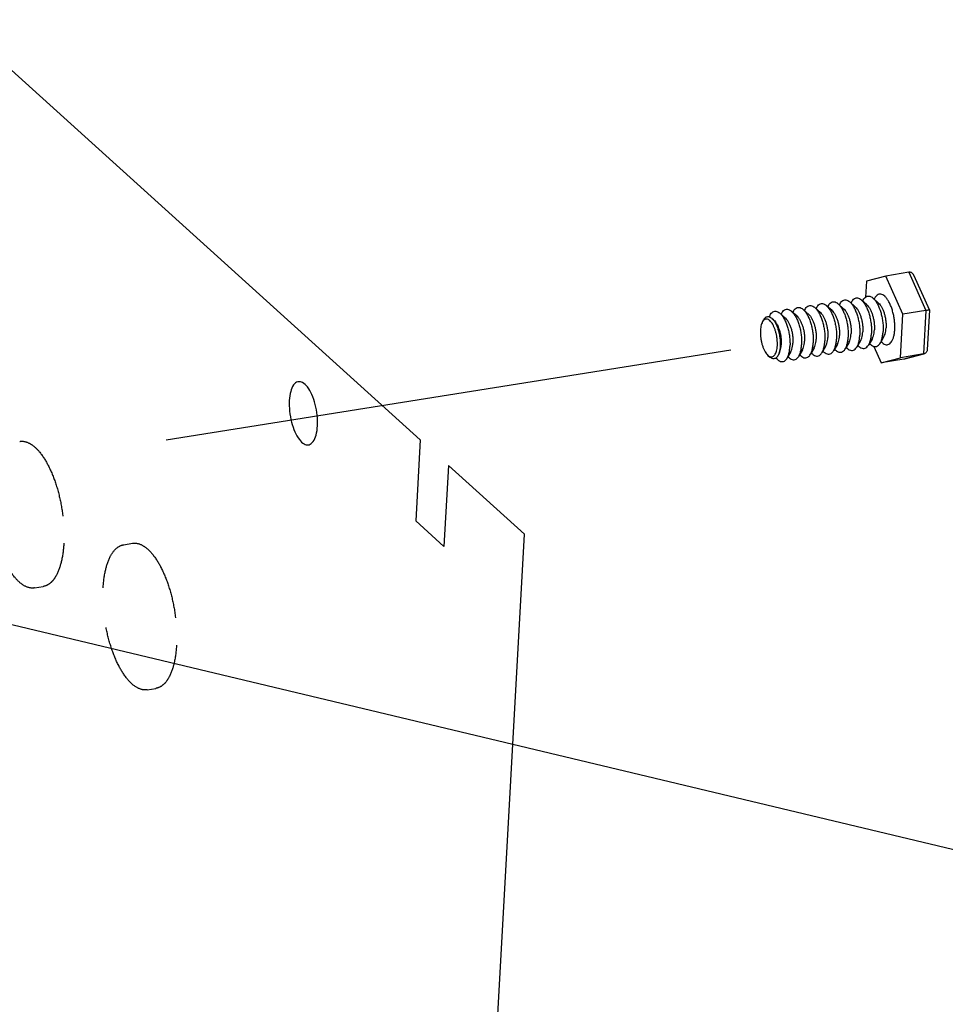
# Model space of a CAD drawing. Extents: x 0 to 4237, y 0 to 3014.
# Drawn here: x 1155 to 1339, y 2027 to 2222 of the extents above; entities that cross this region are included whole.
import ezdxf

# ---------------------------------------------------------------- set-up
doc = ezdxf.new("R2010")
doc.units = 0
doc.header["$LTSCALE"] = 63.5
doc.header["$MEASUREMENT"] = 0
doc.linetypes.add('HIDDEN', pattern=[0.375, 0.25, -0.125])
doc.layers.get('0').update_dxf_attribs({"linetype": 'CONTINUOUS'})
for name, color, linetype in [('EHYTV1', 1, 'CONTINUOUS'), ('EHYTV2', 2, 'CONTINUOUS'), ('EHYTV3', 3, 'CONTINUOUS'), ('KATKOV2', 1, 'HIDDEN')]:
    doc.layers.add(name, color=color, linetype=linetype)

msp = doc.modelspace()

# ---------------------------------------------------------------- linework, layer by layer
at = {"color": 3, "linetype": 'Continuous'}
for p, q in [((1234.870969741969, 2139.064843095715), (1142.757320191968, 2222.348061615714)), ((1234.870969741969, 2139.064843095715), (1233.976509951967, 2123.004794525715)), ((1240.453615168967, 2134.017375306714), (1239.559155379966, 2117.957326735715)), ((1255.526757822968, 2120.389212276714), (1240.453615168967, 2134.017375306714)), ((1239.559155379966, 2117.957326735715), (1233.976509951967, 2123.004794525715)), ((1217.192766830967, 1432.101416383714), (1255.526757822968, 2120.389212276714))]:
    msp.add_line(p, q, dxfattribs=at)
at = {"layer": 'EHYTV1'}
for p, q in [((1296.391900014429, 2156.846975486555), (1184.543737077965, 2138.995366334715)), ((1127.812879895969, 2108.672318343714), (1442.345935945757, 2033.614674969225))]:
    msp.add_line(p, q, dxfattribs=at)
at = {"layer": 'EHYTV2'}
for points, start_tangent, end_tangent in [([(1210.697178828967, 2150.591330181714), (1210.590808621968, 2150.570968257714), (1209.776879427969, 2149.961961559714), (1209.196091180966, 2148.675081880714)], (-0.99078053923047, -0.1354766514281297), (-0.2586819185095318, -0.96596255881697)), ([(1212.509123093969, 2149.552163196714), (1211.539706888965, 2150.428646780714), (1210.697178828967, 2150.591330181714)], (-0.6015515523779895, 0.7988339813951526), (-0.9907805392321166, -0.1354766514160888)), ([(1209.196091180966, 2148.675081880714), (1208.918495514969, 2146.865545902714)], (-0.2586819185118232, -0.9659625588163563), (-0.05560853333352622, -0.9984526483617009)), ([(1214.501140941968, 2141.818078113714), (1214.442061893969, 2143.932013645713), (1214.053433935969, 2146.095376907715), (1213.382131334965, 2148.047234363715), (1212.509123093969, 2149.552163196714)], (0.05560853335166648, 0.9984526483606905), (-0.6015515523368659, 0.7988339814261203)), ([(1208.918495514969, 2146.865545902714), (1208.977574562967, 2144.751610370714), (1209.366202520971, 2142.588247107714), (1210.037505120967, 2140.636389651714), (1210.910513362971, 2139.131460818714), (1211.879929567967, 2138.254977235714), (1212.722457626969, 2138.092293833715)], (-0.05560853327720144, -0.9984526483648379), (0.9907805392245133, 0.1354766514716941)), ([(1214.223545274966, 2140.008542135714), (1214.501140941968, 2141.818078113714)], (0.2586819185118232, 0.9659625588163563), (0.05560853333352622, 0.9984526483617009)), ([(1212.722457626969, 2138.092293833715), (1212.828827834965, 2138.112655757715), (1213.642757027963, 2138.721662456715), (1214.223545274966, 2140.008542135714)], (0.99078053923047, 0.1354766514281297), (0.2586819185095318, 0.96596255881697))]:
    msp.add_spline(points, degree=3, dxfattribs=dict(at, start_tangent=start_tangent, end_tangent=end_tangent))
at = {"layer": 'EHYTV3'}
for p, q in [((1331.669913782966, 2172.275465042715), (1327.129071192967, 2171.540831101715)), ((1331.669913782966, 2172.275465042715), (1335.056360909966, 2164.695239820715)), ((1323.263449178967, 2170.517458874714), (1323.086594891965, 2167.342035593714)), ((1327.129071192967, 2171.540831101715), (1323.263449178967, 2170.517458874714)), ((1330.515518318966, 2163.960605879714), (1327.129071192967, 2171.540831101715)), ((1332.628296275966, 2171.745859755714), (1335.742061078968, 2164.776006805715)), ((1321.069144175967, 2165.430365810714), (1319.979268127968, 2166.410544376714)), ((1320.349664193968, 2166.470468392714), (1320.201673473966, 2166.210524426714)), ((1323.376222063966, 2165.803613217714), (1322.286346015967, 2166.783791783715)), ((1322.656742080967, 2166.843715799715), (1322.508751361966, 2166.583771833714)), ((1325.683299951966, 2166.176860623715), (1324.593423902966, 2167.157039190714)), ((1324.963819968966, 2167.216963205714), (1324.815829248969, 2166.957019239715)), ((1309.533754738968, 2163.564128775714), (1308.443878689968, 2164.544307342715)), ((1308.814274755969, 2164.604231357714), (1308.666284036967, 2164.344287391715)), ((1311.840832625967, 2163.937376182714), (1310.750956577967, 2164.917554749715)), ((1311.121352643968, 2164.977478764714), (1310.973361923966, 2164.717534798714)), ((1314.147910513966, 2164.310623589714), (1313.058034465967, 2165.290802156714)), ((1313.428430530967, 2165.350726171715), (1313.280439811965, 2165.090782205715)), ((1316.454988400965, 2164.683870996715), (1315.365112352965, 2165.664049563715)), ((1315.735508418966, 2165.723973578714), (1315.587517698968, 2165.464029612714)), ((1318.762066288969, 2165.057118403714), (1317.672190240969, 2166.037296969714)), ((1318.042586305969, 2166.097220985714), (1317.894595586968, 2165.837277019714)), ((1335.056360909966, 2164.695239820715), (1330.515518318966, 2163.960605879714)), ((1335.056360909966, 2164.695239820715), (1334.577186022966, 2156.091642372714)), ((1335.742879149966, 2164.771814889715), (1335.303552072969, 2156.883685910715)), ((1335.742926517969, 2164.773422421714), (1335.742764899969, 2164.774430716715)), ((1302.681131703966, 2162.473860484714), (1302.922750619969, 2162.898260099715)), ((1304.200118980966, 2163.857736544715), (1303.980225575965, 2163.471496353715)), ((1304.919598963966, 2162.817633962715), (1304.539173724966, 2163.159768891715)), ((1307.226676850969, 2163.190881369715), (1306.136800802969, 2164.171059935715)), ((1306.507196868965, 2164.230983951715), (1306.359206148968, 2163.971039985714)), ((1330.036343431966, 2155.357008430714), (1330.515518318966, 2163.960605879714)), ((1319.832875406969, 2158.438344923715), (1319.107661091966, 2157.164514471714)), ((1322.139953293968, 2158.811592330715), (1321.414738978965, 2157.537761878714)), ((1324.447031181967, 2159.184839737715), (1323.721816866969, 2157.911009285714)), ((1326.754109068966, 2159.558087144715), (1326.028894753968, 2158.284256692714)), ((1326.399290819968, 2158.344180708714), (1326.176885473969, 2158.544200658714)), ((1308.297485968969, 2156.572107889714), (1307.572271653967, 2155.298277437715)), ((1310.604563856969, 2156.945355296714), (1309.879349541966, 2155.671524844714)), ((1312.911641743967, 2157.318602703714), (1312.186427428969, 2156.044772251714)), ((1315.218719631966, 2157.691850110714), (1314.493505316968, 2156.418019658714)), ((1314.863901381968, 2156.477943673714), (1314.641496035965, 2156.677963624715)), ((1317.525797518965, 2158.065097517714), (1316.800583203967, 2156.791267065715)), ((1317.170979269968, 2156.851191080715), (1316.948573923969, 2157.051211031715)), ((1319.478057156966, 2157.224438487714), (1319.255651810968, 2157.424458438715)), ((1321.785135044966, 2157.597685894715), (1321.562729698967, 2157.797705844715)), ((1324.092212932965, 2157.970933301714), (1323.869807585966, 2158.170953251714)), ((1324.712559973968, 2157.597585629715), (1326.170721417966, 2154.333636204715)), ((1303.754013396965, 2155.822624965714), (1304.12084688197, 2155.492712622714)), ((1305.635589831968, 2154.984954046714), (1305.306805319965, 2155.280645957715)), ((1305.990408081966, 2156.198860482715), (1305.737269360966, 2155.754225284715)), ((1307.942667719967, 2155.358201453715), (1307.720262373969, 2155.558221403714)), ((1310.249745606966, 2155.731448860714), (1310.027340260967, 2155.931468810715)), ((1312.556823494965, 2156.104696266715), (1312.334418148967, 2156.304716217715)), ((1326.170721417966, 2154.333636204715), (1330.036343431966, 2155.357008430714)), ((1330.711564008966, 2155.068270145715), (1326.170721417966, 2154.333636204715)), ((1334.577186022966, 2156.091642372714), (1330.036343431966, 2155.357008430714)), ((1334.577186022966, 2156.091642372714), (1330.711564008966, 2155.068270145715)), ((1330.814381152968, 2155.090267515715), (1330.711564008966, 2155.068270145715)), ((1334.578478111966, 2156.086761714715), (1330.815176415967, 2155.090477436715)), ((1334.677433902966, 2156.113323470714), (1334.577186022966, 2156.091642372714))]:
    msp.add_line(p, q, dxfattribs=at)
for points, start_tangent, end_tangent in [([(1332.627887989966, 2171.746758002715), (1332.553630824968, 2171.884747609714), (1332.394203688968, 2172.073183503715), (1332.188699664966, 2172.209239605716), (1331.943799293967, 2172.280358605714), (1331.669913782967, 2172.275465042715)], (-0.407236451618139, 0.9133227646749353), (-0.9871644555815815, -0.1597070369029498)), ([(1315.735411053967, 2165.724028921715), (1315.943504472965, 2166.027603438715), (1316.279807790965, 2166.322725714715), (1316.654992954969, 2166.451717147714), (1317.056283482965, 2166.410185089715), (1317.470013907969, 2166.199543864715), (1317.672270954969, 2166.037386746715)], (0.4941565308741253, 0.8693729481611732), (0.7436407275315728, -0.6685794405725569)), ([(1318.042488941966, 2166.097276327715), (1318.250582359964, 2166.400850845715), (1318.586885678968, 2166.695973121713), (1318.962070841968, 2166.824964554714), (1319.363361369971, 2166.783432496715), (1319.777091794967, 2166.572791271713), (1319.979348841967, 2166.410634152714)], (0.4941565308741253, 0.8693729481611732), (0.7436407275315728, -0.6685794405725569)), ([(1319.979348841967, 2166.410634152714), (1320.189173022969, 2166.200214013715), (1320.585572121967, 2165.678388394713), (1320.952790196967, 2165.025084560715), (1321.278322075967, 2164.262549988714), (1321.551082161968, 2163.416751881713), (1321.761781936966, 2162.516492876715), (1321.90324627197, 2161.592430216715), (1321.970657770966, 2160.676031746716), (1321.961720813964, 2159.798504316715)], (0.7436407275347068, -0.668579440569071), (-0.05560853336861898, -0.9984526483597465)), ([(1320.349566828969, 2166.470523734715), (1320.55766024797, 2166.774098252713), (1320.89396356597, 2167.069220528714), (1321.269148729967, 2167.198211961715), (1321.67043925797, 2167.156679903715), (1322.084169682967, 2166.946038677715), (1322.286426729966, 2166.783881559715)], (0.4941565308741253, 0.8693729481611732), (0.7436407275315728, -0.6685794405725569)), ([(1322.286426729966, 2166.783881559715), (1322.496250910968, 2166.573461420715), (1322.892650009966, 2166.051635801713), (1323.259868084966, 2165.398331966715), (1323.585399963966, 2164.635797395714), (1323.858160049967, 2163.789999287715), (1324.068859823965, 2162.889740283713), (1324.210324159969, 2161.965677623715), (1324.277735657965, 2161.049279153714), (1324.26879870097, 2160.171751723713)], (0.7436407275347068, -0.668579440569071), (-0.05560853336861898, -0.9984526483597465)), ([(1322.656644716968, 2166.843771141715), (1322.864738134966, 2167.147345659714), (1323.201041453969, 2167.442467935714), (1323.576226616966, 2167.571459368715), (1323.977517144966, 2167.529927309715), (1324.391247569965, 2167.319286084715), (1324.593504617969, 2167.157128966715)], (0.4941565308741253, 0.8693729481611732), (0.7436407275315728, -0.6685794405725569)), ([(1324.593504617969, 2167.157128966715), (1324.803328797967, 2166.946708826715), (1325.199727897965, 2166.424883208714), (1325.566945971968, 2165.771579373715), (1325.892477850968, 2165.009044802714), (1326.165237936966, 2164.163246694715), (1326.375937711968, 2163.262987690714), (1326.517402046964, 2162.338925030715), (1326.584813545967, 2161.422526559716), (1326.57587658897, 2160.544999130715)], (0.7436407275347068, -0.668579440569071), (-0.05560853336861898, -0.9984526483597465)), ([(1328.882954475965, 2160.918246537714), (1328.893406822968, 2161.745718964715), (1328.835691237968, 2162.609394962713), (1328.711561378968, 2163.483032173713), (1328.524788870967, 2164.340085572714), (1328.281048700963, 2165.154514026715), (1327.987746790968, 2165.901571537715), (1327.653794970967, 2166.558559141714), (1327.289340197967, 2167.105514603714), (1326.905456244967, 2167.525818958714), (1326.513807233969, 2167.806701470715), (1326.126293218967, 2167.939627667714), (1325.754688619967, 2167.920558652715), (1325.41028445297, 2167.750073830715), (1325.103545264967, 2167.433353293716), (1324.963692645964, 2167.216943417715)], (0.05560853336016267, 0.9984526483602174), (-0.4947605302333545, -0.8690293537753544)), ([(1304.200021616965, 2163.857791886715), (1304.408115034967, 2164.161366404714), (1304.744418352966, 2164.456488680714), (1305.119603516971, 2164.585480113713), (1305.520894044967, 2164.543948055716), (1305.93462446997, 2164.333306829716), (1306.13688151697, 2164.171149711713)], (0.4941565308741253, 0.8693729481611732), (0.7436407275315728, -0.6685794405725569)), ([(1306.507099503964, 2164.231039293714), (1306.715192921965, 2164.534613811714), (1307.051496240965, 2164.829736087715), (1307.42668140497, 2164.958727520715), (1307.827971932966, 2164.917195461715), (1308.241702356969, 2164.706554236716), (1308.443959404969, 2164.544397118716)], (0.4941565308741253, 0.8693729481611732), (0.7436407275315728, -0.6685794405725569)), ([(1308.443959404969, 2164.544397118716), (1308.653783584967, 2164.333976978714), (1309.050182684969, 2163.812151359716), (1309.417400759965, 2163.158847525714), (1309.742932638965, 2162.396312954715), (1310.01569272397, 2161.550514846714), (1310.226392498967, 2160.650255842714), (1310.367856834968, 2159.726193182714), (1310.435268332967, 2158.809794711714), (1310.426331375966, 2157.932267282714)], (0.7436407275347068, -0.668579440569071), (-0.05560853336861898, -0.9984526483597465)), ([(1308.814177391971, 2164.604286700714), (1309.022270809968, 2164.907861218715), (1309.358574128968, 2165.202983493716), (1309.733759291965, 2165.331974927716), (1310.135049819968, 2165.290442868714), (1310.548780244968, 2165.079801643714), (1310.751037291964, 2164.917644525714)], (0.4941565308741253, 0.8693729481611732), (0.7436407275315728, -0.6685794405725569)), ([(1310.751037291964, 2164.917644525714), (1310.960861472966, 2164.707224385714), (1311.357260571967, 2164.185398766714), (1311.724478646967, 2163.532094932716), (1312.050010525967, 2162.769560361715), (1312.322770611969, 2161.923762253714), (1312.533470386967, 2161.023503249714), (1312.674934721967, 2160.099440589714), (1312.742346219966, 2159.183042118715), (1312.733409263965, 2158.305514689715)], (0.7436407275347068, -0.668579440569071), (-0.05560853336861898, -0.9984526483597465)), ([(1311.121255278966, 2164.977534107714), (1311.329348696967, 2165.281108624714), (1311.665652015967, 2165.576230900715), (1312.040837179964, 2165.705222333715), (1312.442127707967, 2165.663690275714), (1312.855858132967, 2165.453049050715), (1313.058115179963, 2165.290891932716)], (0.4941565308741253, 0.8693729481611732), (0.7436407275315728, -0.6685794405725569)), ([(1313.058115179963, 2165.290891932716), (1313.267939360965, 2165.080471792714), (1313.664338459967, 2164.558646173714), (1314.031556534967, 2163.905342339714), (1314.357088413966, 2163.142807768716), (1314.629848498967, 2162.297009660715), (1314.840548273969, 2161.396750656715), (1314.982012609966, 2160.472687996714), (1315.049424107965, 2159.556289525713), (1315.040487150967, 2158.678762095714)], (0.7436407275347068, -0.668579440569071), (-0.05560853336861898, -0.9984526483597465)), ([(1313.428333166965, 2165.350781514715), (1313.636426584966, 2165.654356031715), (1313.972729903966, 2165.949478307715), (1314.34791506697, 2166.078469740714), (1314.749205594966, 2166.036937682714), (1315.162936019966, 2165.826296457715), (1315.365193066969, 2165.664139339714)], (0.4941565308741253, 0.8693729481611732), (0.7436407275315728, -0.6685794405725569)), ([(1314.147912562967, 2164.310625864714), (1314.151606356969, 2164.307290893715), (1314.47292090597, 2163.947696694715), (1314.774561388967, 2163.470380681714), (1315.044935931968, 2162.893685839713), (1315.273654191969, 2162.239774229714), (1315.451926653968, 2161.533775306714), (1315.572902408967, 2160.802820213715), (1315.631932425968, 2160.074999145716), (1315.626748213966, 2159.378281857714)], (0.7430872473990792, -0.6691945477608585), (-0.05560853325202009, -0.9984526483662404)), ([(1315.365193066969, 2165.664139339714), (1315.575017247967, 2165.453719199715), (1315.971416346965, 2164.931893580715), (1316.338634421969, 2164.278589746714), (1316.664166300965, 2163.516055175714), (1316.936926386967, 2162.670257067715), (1317.147626161968, 2161.769998063715), (1317.289090496964, 2160.845935402714), (1317.356501995968, 2159.929536932715), (1317.347565038966, 2159.052009502715)], (0.7436407275347068, -0.668579440569071), (-0.05560853336861898, -0.9984526483597465)), ([(1316.454990449965, 2164.683873271715), (1316.458684244968, 2164.680538300715), (1316.779998793969, 2164.320944101715), (1317.081639276967, 2163.843628088714), (1317.352013818967, 2163.266933246714), (1317.580732078968, 2162.613021635716), (1317.759004541967, 2161.907022712715), (1317.879980296966, 2161.176067620715), (1317.939010312966, 2160.448246552714), (1317.933826100965, 2159.751529264714)], (0.7430872474084227, -0.6691945477504833), (-0.05560853325202009, -0.9984526483662404)), ([(1317.672270954969, 2166.037386746715), (1317.882095135967, 2165.826966606715), (1318.278494234968, 2165.305140987715), (1318.645712309968, 2164.651837153714), (1318.971244188964, 2163.889302581714), (1319.244004273969, 2163.043504474713), (1319.454704048967, 2162.143245469715), (1319.596168384967, 2161.219182809716), (1319.663579882967, 2160.302784339714), (1319.654642925965, 2159.425256909715)], (0.7436407275347068, -0.668579440569071), (-0.05560853336861898, -0.9984526483597465)), ([(1318.762068337968, 2165.057120678715), (1318.765762131967, 2165.053785707714), (1319.087076680968, 2164.694191508715), (1319.388717163965, 2164.216875495714), (1319.659091706966, 2163.640180653714), (1319.887809966967, 2162.986269042714), (1320.066082428966, 2162.280270119714), (1320.187058183965, 2161.549315027714), (1320.246088200965, 2160.821493959714), (1320.240903988964, 2160.124776671715)], (0.743087247305118, -0.6691945478651949), (-0.05560853325202009, -0.9984526483662404)), ([(1321.069146224967, 2165.430368085715), (1321.072840019966, 2165.427033114714), (1321.394154568967, 2165.067438915715), (1321.695795051968, 2164.590122901714), (1321.966169593965, 2164.013428060714), (1322.194887853966, 2163.359516449714), (1322.373160316965, 2162.653517526714), (1322.494136071968, 2161.922562434714), (1322.553166087968, 2161.194741365714), (1322.54798187597, 2160.498024077714)], (0.7430872473990792, -0.6691945477608585), (-0.05560853325202009, -0.9984526483662404)), ([(1323.376224112966, 2165.803615491715), (1323.379917906968, 2165.800280520716), (1323.701232455969, 2165.440686322715), (1324.002872938967, 2164.963370308714), (1324.273247481971, 2164.386675467714), (1324.501965741965, 2163.732763856714), (1324.680238203968, 2163.026764933714), (1324.801213958966, 2162.295809840714), (1324.860243975967, 2161.567988772714), (1324.85505976397, 2160.871271484715)], (0.743087247305118, -0.6691945478651949), (-0.05560853325202009, -0.9984526483662404)), ([(1325.683301999965, 2166.176862898715), (1325.686995794968, 2166.173527927714), (1326.008310343968, 2165.813933729714), (1326.309950826966, 2165.336617715715), (1326.580325368966, 2164.759922873716), (1326.809043628968, 2164.106011263715), (1326.987316091967, 2163.400012340715), (1327.108291846966, 2162.669057247714), (1327.167321862966, 2161.941236179714), (1327.162137650965, 2161.244518891715)], (0.7430872473990792, -0.6691945477608585), (-0.05560853325202009, -0.9984526483662404)), ([(1335.739083457964, 2164.771179156714), (1335.728103801965, 2164.779005448715), (1335.653765503965, 2164.776978436715), (1335.515506565967, 2164.762513100715), (1335.314590643968, 2164.735177282715), (1335.056360909966, 2164.695239820715)], (-0.6619911558217805, 0.7495116474169987), (-0.9871644556288416, -0.1597070366108303)), ([(1302.681031942964, 2162.473848603714), (1302.591116992968, 2162.296181691715), (1302.437448476965, 2161.864030746714), (1302.329614352966, 2161.352883607714), (1302.270887151968, 2160.778257847714), (1302.263052706967, 2160.157621176715), (1302.306347830967, 2159.509841568715), (1302.399458896965, 2158.854580020715), (1302.539559310968, 2158.211749538713), (1302.722376885969, 2157.600936252714), (1302.942360516969, 2157.040665888715), (1303.192851389969, 2156.547909874714), (1303.466164341968, 2156.137782982714), (1303.754013396967, 2155.822624965714)], (-0.4947608533793697, -0.8690291698000234), (0.7417669106162766, -0.6706577743639335)), ([(1302.979071293965, 2162.844679376714), (1302.785952231967, 2162.636197262716), (1302.681031942964, 2162.473848603714)], (-0.7701560727222596, -0.6378554880605996), (-0.4947608527065236, -0.8690291701830922)), ([(1302.922677292969, 2162.898301849714), (1303.039369137969, 2163.078864870714), (1303.295384704965, 2163.343211228715), (1303.582836817968, 2163.485503996715), (1303.892991391967, 2163.501419680715), (1303.983220898968, 2163.483042641715)], (0.4947892223705268, 0.8690130179841781), (0.9679594033596336, -0.2511067371610376)), ([(1303.01601454497, 2162.873723882714), (1302.979071293965, 2162.844679376714)], (-0.8019049262578198, -0.5974516626836356), (-0.7701560668461673, -0.6378554951554796)), ([(1304.137353306971, 2162.705502924714), (1303.843652385967, 2162.916137531714), (1303.553050849969, 2163.015850005715), (1303.27432109497, 2163.001568879713), (1303.01601454497, 2162.873723882714)], (-0.7417669052466992, 0.6706577803028415), (-0.801904930215535, -0.5974516573715548)), ([(1303.983220898968, 2163.483042641715), (1304.216424535967, 2163.390474690713), (1304.539173871966, 2163.159769054715)], (0.9679594032882126, -0.2511067374363492), (0.7434827291118664, -0.6687551356904642)), ([(1304.145358696969, 2155.566167263714), (1304.338315853965, 2155.512277884714), (1304.617045607964, 2155.526559010715), (1304.875352158964, 2155.654404007715), (1305.105414470967, 2155.891930627714), (1305.300249709966, 2156.231946199714), (1305.453918226965, 2156.664097143715), (1305.561752350968, 2157.175244282714), (1305.620479550966, 2157.749870042715), (1305.628313996967, 2158.370506713716), (1305.585018871967, 2159.018286321716), (1305.491907806969, 2159.673547869715), (1305.351807391966, 2160.316378351715), (1305.168989816964, 2160.927191637714), (1304.949006186966, 2161.487462001714), (1304.698515313969, 2161.980218015714), (1304.425202361967, 2162.390344907715), (1304.137353306971, 2162.705502924714)], (0.9261689925026234, -0.3771087340896199), (-0.7417669105411353, 0.670657774447042)), ([(1304.543308890967, 2163.156040039715), (1304.863712248967, 2162.805238905715)], (0.7417669076184787, -0.6706577776795848), (0.6118541086260398, -0.7909706377340657)), ([(1304.863712248967, 2162.805238905715), (1304.876287447969, 2162.788882719714)], (0.6118541263640322, -0.7909706240128688), (0.6071764713883782, -0.7945670095041438)), ([(1304.876287447969, 2162.788882719714), (1305.167899319968, 2162.348730192714), (1305.446627529967, 2161.800384692714), (1305.691427860966, 2161.176863605715), (1305.894862179965, 2160.497112305714), (1306.050749237966, 2159.781784692715), (1306.15435248597, 2159.052615631713), (1306.202523990971, 2158.331760557715), (1306.193800085966, 2157.641122287714)], (0.6071764860985704, -0.7945669982632003), (-0.05560853335680589, -0.9984526483604044)), ([(1304.919601012967, 2162.817636237714), (1304.923294806969, 2162.814301266715), (1305.24460935597, 2162.454707067714), (1305.546249838968, 2161.977391053715), (1305.816624381969, 2161.400696212715), (1306.04534264197, 2160.746784601715), (1306.223615103969, 2160.040785678715), (1306.344590858967, 2159.309830586715), (1306.403620875968, 2158.582009517715), (1306.398436663967, 2157.885292229715)], (0.7430872473990792, -0.6691945477608585), (-0.05560853325202009, -0.9984526483662404)), ([(1306.13688151697, 2164.171149711713), (1306.346705697964, 2163.960729572714), (1306.743104796969, 2163.438903953714), (1307.110322871966, 2162.785600118715), (1307.435854750966, 2162.023065547715), (1307.708614836964, 2161.177267439714), (1307.919314611969, 2160.277008435714), (1308.060778946965, 2159.352945775714), (1308.128190444968, 2158.436547305715), (1308.119253488967, 2157.559019875714)], (0.7436407275347068, -0.668579440569071), (-0.05560853336861898, -0.9984526483597465)), ([(1307.226678899966, 2163.190883643714), (1307.230372694969, 2163.187548672714), (1307.551687243969, 2162.827954474714), (1307.853327726967, 2162.350638460715), (1308.123702268967, 2161.773943619715), (1308.352420528969, 2161.120032008715), (1308.530692991968, 2160.414033085715), (1308.651668746967, 2159.683077992715), (1308.710698762967, 2158.955256924715), (1308.705514550966, 2158.258539636714)], (0.7430872471358828, -0.6691945480531171), (-0.05560853325202009, -0.9984526483662404)), ([(1309.533756787969, 2163.564131050714), (1309.537450581964, 2163.560796079715), (1309.858765130964, 2163.201201881714), (1310.160405613969, 2162.723885867715), (1310.430780156967, 2162.147191025715), (1310.659498416968, 2161.493279415713), (1310.837770878967, 2160.787280492713), (1310.958746633969, 2160.056325399715), (1311.017776650966, 2159.328504331715), (1311.012592438965, 2158.631787043714)], (0.7430872473990792, -0.6691945477608585), (-0.05560853325202009, -0.9984526483662404)), ([(1311.840834674967, 2163.937378457714), (1311.84452846997, 2163.934043486715), (1312.165843018964, 2163.574449288713), (1312.467483501969, 2163.097133274714), (1312.737858043965, 2162.520438432715), (1312.966576303967, 2161.866526822714), (1313.144848766966, 2161.160527899714), (1313.265824521968, 2160.429572806715), (1313.324854537968, 2159.701751738715), (1313.319670325967, 2159.005034450714)], (0.7430872473990792, -0.6691945477608585), (-0.05560853325202009, -0.9984526483662404)), ([(1322.139986987968, 2158.811573200715), (1322.161334238968, 2158.850174848716), (1322.348227731967, 2159.302774432715), (1322.478782661965, 2159.859185024715), (1322.54798187597, 2160.498024077714)], (0.4937382397210741, 0.8696105741290957), (0.05560853311321056, 0.9984526483739713)), ([(1324.447064875967, 2159.184820607715), (1324.468412126967, 2159.223422255716), (1324.655305618966, 2159.676021839713), (1324.785860548967, 2160.232432431714), (1324.85505976397, 2160.871271484715)], (0.4937382397210741, 0.8696105741290957), (0.05560853311321056, 0.9984526483739713)), ([(1326.028992118969, 2158.284201349715), (1326.106867767965, 2158.431829916713), (1326.332764249968, 2159.023748627714), (1326.490895513965, 2159.736225885713), (1326.57587658897, 2160.544999130715)], (0.4941565307823382, 0.8693729482133454), (0.05560853320968755, 0.9984526483685982)), ([(1326.399265481967, 2158.344201391715), (1326.78598537697, 2158.067765834715), (1327.173499390963, 2157.934839638714), (1327.545103990968, 2157.953908652714), (1327.889508156968, 2158.124393475714), (1328.196247344968, 2158.441114011715), (1328.456001439969, 2158.894446867714), (1328.660877942966, 2159.470617754714), (1328.804651786966, 2160.152120011714), (1328.882954475965, 2160.918246537714)], (0.7433426893761225, -0.6689107908765366), (0.05560853331755854, 0.9984526483625902)), ([(1326.754142762966, 2159.558068014715), (1326.775490014967, 2159.596669662714), (1326.962383506965, 2160.049269246714), (1327.092938436967, 2160.605679838714), (1327.162137650965, 2161.244518891715)], (0.4937382397210741, 0.8696105741290957), (0.05560853311321056, 0.9984526483739713)), ([(1310.60459755097, 2156.945336166714), (1310.62594480197, 2156.983937814715), (1310.812838293969, 2157.436537398714), (1310.943393223966, 2157.992947990715), (1311.012592438965, 2158.631787043714)], (0.4937382397210741, 0.8696105741290957), (0.05560853311321056, 0.9984526483739713)), ([(1312.911675437968, 2157.318583572714), (1312.933022688965, 2157.357185221713), (1313.119916181968, 2157.809784805715), (1313.250471111969, 2158.366195397715), (1313.319670325967, 2159.005034450714)], (0.4937382397210741, 0.8696105741290957), (0.05560853311321056, 0.9984526483739713)), ([(1314.493602680966, 2156.417964315714), (1314.571478329966, 2156.565592881715), (1314.797374812966, 2157.157511593715), (1314.955506076967, 2157.869988850714), (1315.040487150967, 2158.678762095714)], (0.4941565307823382, 0.8693729482133454), (0.05560853320968755, 0.9984526483685982)), ([(1315.218753325968, 2157.691830979714), (1315.240100576964, 2157.730432628714), (1315.426994068966, 2158.183032212715), (1315.557548998968, 2158.739442804715), (1315.626748213966, 2159.378281857714)], (0.4937382397210741, 0.8696105741290957), (0.05560853311321056, 0.9984526483739713)), ([(1316.800680568966, 2156.791211722715), (1316.878556217966, 2156.938840288714), (1317.104452699969, 2157.530759000714), (1317.262583963966, 2158.243236257714), (1317.347565038966, 2159.052009502715)], (0.4941565307823382, 0.8693729482133454), (0.05560853320968755, 0.9984526483685982)), ([(1317.525831212966, 2158.065078386715), (1317.547178463967, 2158.103680035714), (1317.734071956966, 2158.556279618715), (1317.864626886967, 2159.112690210715), (1317.933826100965, 2159.751529264714)], (0.4937382397210741, 0.8696105741290957), (0.05560853311321056, 0.9984526483739713)), ([(1319.107758455968, 2157.164459129715), (1319.185634104964, 2157.312087695714), (1319.411530587968, 2157.904006407714), (1319.569661851965, 2158.616483664714), (1319.654642925965, 2159.425256909715)], (0.4941565307823382, 0.8693729482133454), (0.05560853320968755, 0.9984526483685982)), ([(1319.832909100969, 2158.438325793715), (1319.85425635197, 2158.476927442714), (1320.041149843968, 2158.929527025715), (1320.171704773966, 2159.485937617713), (1320.240903988964, 2160.124776671715)], (0.4937382397210741, 0.8696105741290957), (0.05560853311321056, 0.9984526483739713)), ([(1321.414836343967, 2157.537706536715), (1321.492711992971, 2157.685335102714), (1321.718608474966, 2158.277253813714), (1321.876739738967, 2158.989731071715), (1321.961720813964, 2159.798504316715)], (0.4941565307823382, 0.8693729482133454), (0.05560853320968755, 0.9984526483685982)), ([(1323.72191423097, 2157.910953943714), (1323.799789879966, 2158.058582509715), (1324.025686362966, 2158.650501220716), (1324.183817626967, 2159.362978478715), (1324.26879870097, 2160.171751723713)], (0.4941565307823382, 0.8693729482133454), (0.05560853320968755, 0.9984526483685982)), ([(1306.193800085966, 2157.641122287714), (1306.128445842969, 2157.001685514715), (1306.008447017964, 2156.432879203715), (1305.837449713967, 2155.951986243715), (1305.737342687968, 2155.754183534714)], (-0.05560853325646648, -0.9984526483659928), (-0.4947881662587111, -0.8690136193008383)), ([(1305.990441775968, 2156.198841352716), (1306.011789026965, 2156.237443000714), (1306.198682518967, 2156.690042584714), (1306.329237448968, 2157.246453176714), (1306.398436663967, 2157.885292229715)], (0.4937382397210741, 0.8696105741290957), (0.05560853311321056, 0.9984526483739713)), ([(1307.572369018966, 2155.298222095714), (1307.650244667966, 2155.445850661715), (1307.876141149969, 2156.037769372715), (1308.034272413966, 2156.750246630716), (1308.119253488967, 2157.559019875714)], (0.4941565307823382, 0.8693729482133454), (0.05560853320968755, 0.9984526483685982)), ([(1308.297519662963, 2156.572088759714), (1308.318866913971, 2156.610690407715), (1308.505760406966, 2157.063289991714), (1308.636315336968, 2157.619700583714), (1308.705514550966, 2158.258539636714)], (0.4937382397210741, 0.8696105741290957), (0.05560853311321056, 0.9984526483739713)), ([(1309.879446905965, 2155.671469501714), (1309.957322554965, 2155.819098068714), (1310.183219037968, 2156.411016779715), (1310.341350300969, 2157.123494037714), (1310.426331375966, 2157.932267282714)], (0.4941565307823382, 0.8693729482133454), (0.05560853320968755, 0.9984526483685982)), ([(1312.186524793964, 2156.044716908714), (1312.264400442968, 2156.192345475714), (1312.490296924967, 2156.784264186713), (1312.648428188968, 2157.496741443714), (1312.733409263965, 2158.305514689715)], (0.4941565307823382, 0.8693729482133454), (0.05560853320968755, 0.9984526483685982)), ([(1314.863820667964, 2156.477853897715), (1315.066077714968, 2156.315696779714), (1315.479808139968, 2156.105055554715), (1315.881098667967, 2156.063523496714), (1316.256283831968, 2156.192514929714), (1316.592587149968, 2156.487637205715), (1316.800680568966, 2156.791211722715)], (0.7436407275315728, -0.6685794405725569), (0.4941565308741253, 0.8693729481611732)), ([(1317.170898555967, 2156.851101304715), (1317.373155602967, 2156.688944186715), (1317.786886027967, 2156.478302961715), (1318.188176555966, 2156.436770902715), (1318.563361718967, 2156.565762335714), (1318.899665037967, 2156.860884611714), (1319.107758455968, 2157.164459129715)], (0.7436407275315728, -0.6685794405725569), (0.4941565308741253, 0.8693729481611732)), ([(1319.47797644297, 2157.224348711715), (1319.680233490966, 2157.062191593715), (1320.093963914969, 2156.851550367715), (1320.495254442969, 2156.810018309715), (1320.870439606966, 2156.939009742714), (1321.206742925966, 2157.234132018715), (1321.414836343967, 2157.537706536715)], (0.7436407275315728, -0.6685794405725569), (0.4941565308741253, 0.8693729481611732)), ([(1321.785054330969, 2157.597596118716), (1321.987311377965, 2157.435439000715), (1322.401041802968, 2157.224797774715), (1322.802332330968, 2157.183265716716), (1323.177517493968, 2157.312257149715), (1323.513820812968, 2157.607379425713), (1323.72191423097, 2157.910953943714)], (0.7436407275315728, -0.6685794405725569), (0.4941565308741253, 0.8693729481611732)), ([(1324.092132217964, 2157.970843525716), (1324.294389265964, 2157.808686406715), (1324.708119689967, 2157.598045181715), (1325.109410217963, 2157.556513123716), (1325.484595381968, 2157.685504556715), (1325.820898700968, 2157.980626832715), (1326.028992118969, 2158.284201349715)], (0.7436407275315728, -0.6685794405725569), (0.4941565308741253, 0.8693729481611732)), ([(1335.303495694967, 2156.882851405715), (1335.278922794969, 2156.713948891714), (1335.192544611968, 2156.495745431715), (1335.044770639965, 2156.310437431715), (1334.837631014965, 2156.171354852715), (1334.677519561963, 2156.113001632715)], (-0.05494400947341408, -0.9984894370112212), (-0.9663576352464702, -0.2572021010817177)), ([(1303.757762751964, 2155.819243832715), (1304.047714317967, 2155.611990359715), (1304.145358696969, 2155.566167263714)], (0.7434994584233974, -0.6687365365554023), (0.9261689921279217, -0.3771087350098775)), ([(1305.311964635966, 2155.272664005715), (1305.077181917968, 2155.166979200716), (1304.767027343969, 2155.151063516714), (1304.443594199965, 2155.262008505715), (1304.120846733967, 2155.492712458715)], (-0.8398328590711212, -0.5428450688957452), (-0.7434835066813451, 0.6687542712333212)), ([(1305.737342687968, 2155.754183534714), (1305.620649597968, 2155.573618326714), (1305.364634030964, 2155.309271968715), (1305.311964635966, 2155.272664005715)], (-0.4947881666190551, -0.8690136190956701), (-0.8398328591031426, -0.542845068846205)), ([(1305.635509117965, 2154.984864270714), (1305.837766164968, 2154.822707152714), (1306.251496589968, 2154.612065926714), (1306.652787117968, 2154.570533868714), (1307.027972281969, 2154.699525301715), (1307.364275599968, 2154.994647577714), (1307.572369018966, 2155.298222095714)], (0.7436407275315728, -0.6685794405725569), (0.4941565308741253, 0.8693729481611732)), ([(1307.942587004967, 2155.358111677715), (1308.144844052968, 2155.195954558714), (1308.558574477967, 2154.985313333714), (1308.959865005967, 2154.943781275715), (1309.335050168964, 2155.072772708714), (1309.671353487967, 2155.367894984714), (1309.879446905965, 2155.671469501714)], (0.7436407275315728, -0.6685794405725569), (0.4941565308741253, 0.8693729481611732)), ([(1310.249664892966, 2155.731359083714), (1310.451921939966, 2155.569201965714), (1310.86565236497, 2155.358560740714), (1311.266942892966, 2155.317028682715), (1311.642128056963, 2155.446020115714), (1311.97843137497, 2155.741142391714), (1312.186524793964, 2156.044716908714)], (0.7436407275315728, -0.6685794405725569), (0.4941565308741253, 0.8693729481611732)), ([(1312.556742780966, 2156.104606490713), (1312.758999827965, 2155.942449372714), (1313.172730252969, 2155.731808147715), (1313.574020780965, 2155.690276089713), (1313.949205943969, 2155.819267522714), (1314.285509262969, 2156.114389798714), (1314.493602680966, 2156.417964315714)], (0.7436407275315728, -0.6685794405725569), (0.4941565308741253, 0.8693729481611732))]:
    msp.add_spline(points, degree=3, dxfattribs=dict(at, start_tangent=start_tangent, end_tangent=end_tangent))
at = {"layer": 'KATKOV2'}
for p, q in [((1176.125646805967, 2118.296018184715), (1177.828462777966, 2118.571505912715)), ((1158.447863436968, 2109.726498201715), (1160.150679408966, 2110.001985929715)), ((1180.778445145966, 2089.536627045715), (1182.481261117969, 2089.812114773714))]:
    msp.add_line(p, q, dxfattribs=at)
for points, start_tangent, end_tangent in [([(1155.502106355965, 2138.756728233715), (1155.831758510969, 2138.793218257715), (1157.631667372967, 2138.269373435714), (1157.820910605969, 2138.152666932714)], (0.9843628294100539, 0.1761528315861922), (0.8396054324829823, -0.5431967578558109)), ([(1157.820910605969, 2138.152666932714), (1159.471204208967, 2136.606182919715), (1161.154085953967, 2133.981113193714), (1162.586752728967, 2130.541635106714), (1163.620395548969, 2126.640734339715), (1164.191532609966, 2122.525411704715), (1164.244322479968, 2118.577093541714)], (0.8396054323625128, -0.5431967580420172), (-0.05560853329379881, -0.9984526483639133)), ([(1158.444590142968, 2109.731118399715), (1158.119576696969, 2109.694832016715), (1156.310208026967, 2110.220813359714), (1154.478283555967, 2111.877121265715), (1152.786622460968, 2114.516545140713), (1151.363078389968, 2117.934057216714), (1150.322370364964, 2121.861998863714), (1149.754747321967, 2125.955530041714), (1149.70142202597, 2129.910781728714)], (-0.9843510891029099, -0.1762184252055252), (0.0556085333020827, 0.9984526483634522)), ([(1164.244322479968, 2118.577093541714), (1163.777878055967, 2115.098233525714), (1162.825076368968, 2112.360757977714), (1162.080746130967, 2111.198140416716)], (-0.05560853331948232, -0.998452648362483), (-0.6415231153504971, -0.7671037038569121)), ([(1172.032003734967, 2109.720910572714), (1172.499667541964, 2113.205117527715), (1173.446981176967, 2115.928940708716), (1174.804458390969, 2117.688597999715), (1176.128920099967, 2118.291397987713)], (0.05560853328410892, 0.9984526483644531), (0.9843510891022689, 0.1762184252091066)), ([(1177.832688064969, 2118.566857077716), (1178.162340219969, 2118.603347101714), (1179.962249081967, 2118.079502279715), (1180.151492314966, 2117.962795776715)], (0.9843628294100539, 0.1761528315861922), (0.8396054324829823, -0.5431967578558109)), ([(1180.151492314966, 2117.962795776715), (1181.801785917967, 2116.416311763714), (1183.484667662964, 2113.791242037714), (1184.917334437967, 2110.351763949714), (1185.950977257966, 2106.450863183716), (1186.52211431897, 2102.335540548714), (1186.574904188965, 2098.387222385714)], (0.8396054323625128, -0.5431967580420172), (-0.05560853329379881, -0.9984526483639133)), ([(1162.080746130967, 2111.198140416716), (1161.476854593966, 2110.613385494714), (1160.146454120968, 2110.006634765713)], (-0.6415231152898305, -0.7671037039076469), (-0.9843628294231529, -0.1761528315129934)), ([(1180.775171851965, 2089.541247242714), (1180.450158405965, 2089.504960860715), (1178.640789735968, 2090.030942203715), (1176.808865264968, 2091.687250109715), (1175.117204169968, 2094.326673984714), (1173.693660098965, 2097.744186060714), (1172.652952073968, 2101.672127707715), (1172.085329030964, 2105.765658884714), (1172.032003734967, 2109.720910572714)], (-0.9843510891029099, -0.1762184252055252), (0.0556085333020827, 0.9984526483634522)), ([(1186.574904188965, 2098.387222385714), (1186.108459764968, 2094.908362369715), (1185.155658077965, 2092.170886821715), (1184.411327840968, 2091.008269260713)], (-0.05560853331948232, -0.998452648362483), (-0.6415231153504971, -0.7671037038569121)), ([(1184.411327840968, 2091.008269260713), (1183.807436302966, 2090.423514338715), (1182.477035829965, 2089.816763609715)], (-0.6415231152898305, -0.7671037039076469), (-0.9843628294231529, -0.1761528315129934))]:
    msp.add_spline(points, degree=3, dxfattribs=dict(at, start_tangent=start_tangent, end_tangent=end_tangent))

doc.saveas('drawing.dxf')
